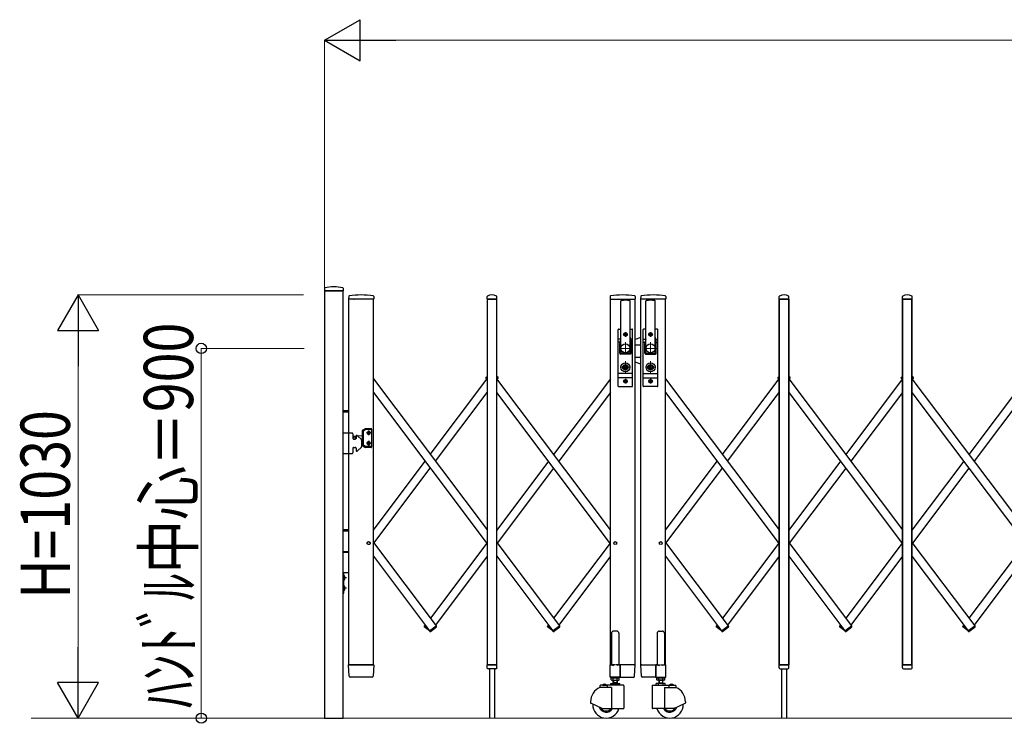
# Model space of a CAD drawing. Units: millimetres. Extents: x 0 to 33640, y 0 to 23760.
# Drawn here: x 24583 to 26980, y 10997 to 12709 of the extents above; entities that cross this region are included whole.
import ezdxf

# ---------------------------------------------------------------- set-up
doc = ezdxf.new("R2010")
doc.units = ezdxf.units.MM
doc.linetypes.add('YCENTER_1', pattern=[13, 10, -1, 1, -1])
doc.linetypes.add('YHIDDEN_1', pattern=[4, 3, -1])
for name, color, linetype, lineweight in [('YKK_11E', 7, 'Continuous', 13), ('YKK_12', 2, 'Continuous', 13), ('YKK_13', 4, 'Continuous', 30), ('YKK_A1', 4, 'Continuous', 30), ('YKK_D', 6, 'Continuous', 13)]:
    doc.layers.add(name, color=color, linetype=linetype, lineweight=lineweight)
doc.styles.add('text-b', font='extslim2.shx', dxfattribs={"width": 0.8, "bigfont": 'extfont2.shx'})

msp = doc.modelspace()

# ---------------------------------------------------------------- linework, layer by layer
at = {"layer": 'YKK_11E'}
msp.add_line((31696.7, 11009.4), (24610.6, 11009.4), dxfattribs=at)
at = {"layer": 'YKK_12', "linetype": 'YCENTER_1'}
for p, q in [((26057.4, 11924.4), (26057.4, 11894.4)), ((26118.4, 11924.4), (26118.4, 11894.4)), ((26042.4, 11909.4), (26072.4, 11909.4)), ((26133.4, 11909.4), (26103.4, 11909.4)), ((26057.4, 11878.3), (26057.4, 11848.7)), ((26118.4, 11878.3), (26118.4, 11848.7)), ((26044.4, 11863.4), (26070.4, 11863.4)), ((26131.4, 11863.4), (26105.4, 11863.4))]:
    msp.add_line(p, q, dxfattribs=at)
at = {"layer": 'YKK_13'}
for p, q in [((25324.8, 12055.8), (25324.4, 12049.7)), ((25324.7, 12049.4), (25370.1, 12049.4)), ((25370.1, 12055.8), (25370.4, 12049.7)), ((25383.8, 12036.1), (25383.4, 12029.7)), ((25444.5, 12036.1), (25444.9, 12029.7)), ((25720.4, 12029.7), (25720.8, 12035.9)), ((25744.4, 12029.7), (25744.1, 12035.9)), ((26020.3, 12036.1), (26019.9, 12029.7)), ((26081, 12036.1), (26081.4, 12029.7)), ((26094.8, 12036.1), (26094.4, 12029.7)), ((26155.5, 12036.1), (26155.9, 12029.7)), ((26431.4, 12029.7), (26431.8, 12035.9)), ((26455.4, 12029.7), (26455.1, 12035.9)), ((26731.4, 12029.7), (26731.8, 12035.9)), ((26755.4, 12029.7), (26755.1, 12035.9)), ((25383.7, 12029.4), (25385.1, 12029.4)), ((25395.9, 12029.4), (25385.1, 12029.4)), ((25395.9, 12029.4), (25397.4, 12029.4)), ((25443.2, 12029.4), (25398.7, 12029.4)), ((25443.2, 12029.4), (25444.6, 12029.4)), ((25720.7, 12029.4), (25744.1, 12029.4)), ((26020.2, 12029.4), (26081.1, 12029.4)), ((26045.9, 11899.4), (26045.9, 12024.3)), ((26068.9, 11899.4), (26068.9, 12024.3)), ((26155.6, 12029.4), (26094.7, 12029.4)), ((26106.9, 11899.4), (26106.9, 12024.3)), ((26129.9, 11899.4), (26129.9, 12024.3)), ((26455.1, 12029.4), (26431.7, 12029.4)), ((26755.1, 12029.4), (26731.7, 12029.4)), ((26039.9, 11817.4), (26039.9, 11955.4)), ((26040.9, 11956.4), (26045.9, 11956.4)), ((26055.2, 11943), (26055.2, 11943.8)), ((26055.2, 11943.8), (26056.1, 11943.8)), ((26056.1, 11943), (26055.2, 11943)), ((26057, 11944.7), (26057, 11945.6)), ((26057, 11945.6), (26057.9, 11945.6)), ((26057, 11941.2), (26057, 11942.1)), ((26057.9, 11941.2), (26057, 11941.2)), ((26057.9, 11945.6), (26057.9, 11944.7)), ((26057.9, 11942.1), (26057.9, 11941.2)), ((26058.7, 11943.8), (26059.6, 11943.8)), ((26059.6, 11943), (26058.7, 11943)), ((26059.6, 11943.8), (26059.6, 11943)), ((26068.9, 11956.4), (26073.9, 11956.4)), ((26070.4, 11956.4), (26070.4, 11956.3)), ((26074.9, 11817.4), (26074.9, 11955.4)), ((26100.9, 11817.4), (26100.9, 11955.4)), ((26106.9, 11956.4), (26101.9, 11956.4)), ((26105.4, 11956.4), (26105.4, 11956.3)), ((26116.2, 11943.8), (26116.2, 11943)), ((26117.1, 11943.8), (26116.2, 11943.8)), ((26116.2, 11943), (26117.1, 11943)), ((26118.9, 11945.6), (26118, 11945.6)), ((26118, 11945.6), (26118, 11944.7)), ((26118, 11942.1), (26118, 11941.2)), ((26118, 11941.2), (26118.9, 11941.2)), ((26118.9, 11944.7), (26118.9, 11945.6)), ((26118.9, 11941.2), (26118.9, 11942.1)), ((26120.6, 11943.8), (26119.7, 11943.8)), ((26119.7, 11943), (26120.6, 11943)), ((26120.6, 11943), (26120.6, 11943.8)), ((26134.9, 11956.4), (26129.9, 11956.4)), ((26135.9, 11817.4), (26135.9, 11955.4)), ((26045.4, 11931.6), (26039.9, 11931.6)), ((26044.1, 11924.9), (26039.9, 11924.9)), ((26043.4, 11897.4), (26043.4, 11921.4)), ((26045.6, 11932.5), (26043.5, 11921.8)), ((26069.3, 11932.5), (26071.4, 11921.8)), ((26074.9, 11931.6), (26069.5, 11931.6)), ((26074.9, 11924.9), (26070.8, 11924.9)), ((26071.4, 11897.4), (26071.4, 11921.4)), ((26094.9, 11935.9), (26080.9, 11930.8)), ((26080.9, 11918.4), (26092.9, 11918.4)), ((26094.9, 11916.4), (26092.9, 11918.4)), ((26100.9, 11931.6), (26106.4, 11931.6)), ((26100.9, 11924.9), (26105.1, 11924.9)), ((26104.4, 11897.4), (26104.4, 11921.4)), ((26106.6, 11932.5), (26104.5, 11921.8)), ((26130.3, 11932.5), (26132.4, 11921.8)), ((26130.5, 11931.6), (26135.9, 11931.6)), ((26131.8, 11924.9), (26135.9, 11924.9)), ((26132.4, 11897.4), (26132.4, 11921.4)), ((26069.4, 11895.4), (26045.4, 11895.4)), ((26067.4, 11897.9), (26047.4, 11897.9)), ((26080.9, 11888.4), (26092.9, 11888.4)), ((26094.9, 11890.4), (26092.9, 11888.4)), ((26106.4, 11895.4), (26130.4, 11895.4)), ((26108.4, 11897.9), (26128.4, 11897.9)), ((26056.5, 11864.9), (26056.5, 11868)), ((26056.5, 11868), (26058.3, 11868)), ((26057.8, 11864.1), (26056.5, 11864.9)), ((26058.3, 11865.2), (26058.3, 11868)), ((26058.3, 11865.2), (26060.1, 11864.4)), ((26060.1, 11862.4), (26060.1, 11864.4)), ((26094.9, 11871), (26080.9, 11876.1)), ((26117.5, 11865.2), (26115.7, 11864.4)), ((26115.7, 11862.4), (26115.7, 11864.4)), ((26117.5, 11865.2), (26117.5, 11868)), ((26119.3, 11868), (26117.5, 11868)), ((26118, 11864.1), (26119.3, 11864.9)), ((26119.3, 11864.9), (26119.3, 11868)), ((26074.9, 11847.9), (26039.9, 11847.9)), ((26057.8, 11862.7), (26056.5, 11861.9)), ((26056.5, 11858.8), (26056.5, 11861.9)), ((26056.5, 11858.8), (26058.3, 11858.8)), ((26058.3, 11861.7), (26060.1, 11862.4)), ((26058.3, 11858.8), (26058.3, 11861.7)), ((26100.9, 11847.9), (26135.9, 11847.9)), ((26117.5, 11861.7), (26115.7, 11862.4)), ((26117.5, 11858.8), (26117.5, 11861.7)), ((26119.3, 11858.8), (26117.5, 11858.8)), ((26118, 11862.7), (26119.3, 11861.9)), ((26119.3, 11858.8), (26119.3, 11861.9)), ((26074.9, 11837.9), (26039.9, 11837.9)), ((26040.9, 11816.4), (26073.9, 11816.4)), ((26055.2, 11829), (26055.2, 11829.8)), ((26055.2, 11829.8), (26056.1, 11829.8)), ((26056.1, 11829), (26055.2, 11829)), ((26057, 11830.7), (26057, 11831.6)), ((26057, 11831.6), (26057.9, 11831.6)), ((26057, 11827.2), (26057, 11828.1)), ((26057.9, 11827.2), (26057, 11827.2)), ((26057.9, 11831.6), (26057.9, 11830.7)), ((26057.9, 11828.1), (26057.9, 11827.2)), ((26058.7, 11829.8), (26059.6, 11829.8)), ((26059.6, 11829), (26058.7, 11829)), ((26059.6, 11829.8), (26059.6, 11829)), ((26100.9, 11837.9), (26135.9, 11837.9)), ((26134.9, 11816.4), (26101.9, 11816.4)), ((26116.2, 11829.8), (26116.2, 11829)), ((26117.1, 11829.8), (26116.2, 11829.8)), ((26116.2, 11829), (26117.1, 11829)), ((26118.9, 11831.6), (26118, 11831.6)), ((26118, 11831.6), (26118, 11830.7)), ((26118, 11828.1), (26118, 11827.2)), ((26118, 11827.2), (26118.9, 11827.2)), ((26118.9, 11830.7), (26118.9, 11831.6)), ((26118.9, 11827.2), (26118.9, 11828.1)), ((26120.6, 11829.8), (26119.7, 11829.8)), ((26119.7, 11829), (26120.6, 11829)), ((26120.6, 11829), (26120.6, 11829.8)), ((25385.1, 11111.3), (25383.4, 11139.1)), ((25385.9, 11139.4), (25383.7, 11139.4)), ((25385.9, 11139.4), (25442.4, 11139.4)), ((25444.6, 11139.4), (25442.4, 11139.4)), ((25444.9, 11139.1), (25443.2, 11111.3)), ((25720.9, 11131.7), (25720.4, 11139.1)), ((25720.7, 11139.4), (25744.1, 11139.4)), ((25720.9, 11131.3), (25720.9, 11131.7)), ((25742, 11129.4), (25722.9, 11129.4)), ((25744, 11131.7), (25743.9, 11131.3)), ((25744, 11131.7), (25744.4, 11139.1)), ((26043.7, 11139.4), (26044.4, 11139.4)), ((26043.7, 11139.4), (26044.4, 11139.4)), ((26078.9, 11139.4), (26044.4, 11139.4)), ((26044.4, 11139.4), (26044.4, 11139.1)), ((26078.9, 11139.4), (26044.4, 11139.4)), ((26044.4, 11139.4), (26044.4, 11139.1)), ((26044.6, 11111.3), (26044.4, 11139.1)), ((26044.6, 11111.3), (26044.4, 11139.1)), ((26078.9, 11139.4), (26081.1, 11139.4)), ((26078.9, 11139.4), (26081.1, 11139.4)), ((26079.7, 11111.3), (26081.4, 11139.1)), ((26079.7, 11111.3), (26081.4, 11139.1)), ((26096.2, 11111.3), (26094.5, 11139.1)), ((26096.2, 11111.3), (26094.5, 11139.1)), ((26097, 11139.4), (26094.8, 11139.4)), ((26097, 11139.4), (26094.8, 11139.4)), ((26097, 11139.4), (26131.5, 11139.4)), ((26097, 11139.4), (26131.5, 11139.4)), ((26131.2, 11111.3), (26131.5, 11139.1)), ((26131.2, 11111.3), (26131.5, 11139.1)), ((26131.5, 11139.4), (26131.5, 11139.1)), ((26132.2, 11139.4), (26131.5, 11139.4)), ((26131.5, 11139.4), (26131.5, 11139.1)), ((26132.2, 11139.4), (26131.5, 11139.4)), ((26431.9, 11131.7), (26431.4, 11139.1)), ((26455.1, 11139.4), (26431.7, 11139.4)), ((26431.9, 11131.7), (26431.9, 11131.3)), ((26433.9, 11129.4), (26453, 11129.4)), ((26454.9, 11131.3), (26455, 11131.7)), ((26455, 11131.7), (26455.4, 11139.1)), ((26731.9, 11131.7), (26731.4, 11139.1)), ((26755.1, 11139.4), (26731.7, 11139.4)), ((26731.9, 11131.7), (26731.9, 11131.3)), ((26733.9, 11129.4), (26753, 11129.4)), ((26754.9, 11131.3), (26755, 11131.7)), ((26755, 11131.7), (26755.4, 11139.1)), ((25387.6, 11109.4), (25387.1, 11109.4)), ((25440.7, 11109.4), (25387.6, 11109.4)), ((25440.8, 11109.4), (25440.7, 11109.4)), ((25441.1, 11109.4), (25440.8, 11109.4)), ((25441.1, 11109.4), (25440.8, 11109.4)), ((25441.2, 11109.4), (25441.1, 11109.4)), ((26044.6, 11111.3), (26044.6, 11109.7)), ((26044.6, 11111.3), (26044.6, 11109.7)), ((26044.7, 11109.5), (26044.6, 11109.7)), ((26044.7, 11109.5), (26044.6, 11109.7)), ((26044.9, 11109.4), (26044.7, 11109.5)), ((26044.9, 11109.4), (26044.7, 11109.5)), ((26044.9, 11109.4), (26077.2, 11109.4)), ((26044.9, 11109.4), (26077.2, 11109.4)), ((26044.9, 11109.4), (26044.9, 11109.4)), ((26044.9, 11109.4), (26044.9, 11109.4)), ((26044.9, 11109.4), (26044.9, 11109.4)), ((26044.9, 11109.4), (26044.9, 11109.4)), ((26077.2, 11109.4), (26077.7, 11109.4)), ((26077.2, 11109.4), (26077.7, 11109.4)), ((26098.7, 11109.4), (26098.2, 11109.4)), ((26098.7, 11109.4), (26098.2, 11109.4)), ((26130.9, 11109.4), (26098.7, 11109.4)), ((26130.9, 11109.4), (26098.7, 11109.4)), ((26130.9, 11109.4), (26130.9, 11109.4)), ((26130.9, 11109.4), (26131, 11109.4)), ((26130.9, 11109.4), (26130.9, 11109.4)), ((26130.9, 11109.4), (26131, 11109.4)), ((26131, 11109.4), (26131.2, 11109.5)), ((26131, 11109.4), (26131.2, 11109.5)), ((26131.2, 11111.3), (26131.2, 11109.7)), ((26131.2, 11111.3), (26131.2, 11109.7)), ((26131.2, 11109.5), (26131.2, 11109.7)), ((26131.2, 11109.5), (26131.2, 11109.7))]:
    msp.add_line(p, q, dxfattribs=at)
at = {"layer": 'YKK_13', "linetype": 'Continuous', "ltscale": 0.5}
for p, q in [((25717.5, 11838.6), (25720.9, 11841.1)), ((25747.4, 11838.6), (25743.9, 11841.2)), ((26428.5, 11838.6), (26431.9, 11841.1)), ((26458.3, 11838.6), (26454.9, 11841.1)), ((26728.5, 11838.6), (26731.9, 11841.1)), ((26758.3, 11838.6), (26754.9, 11841.1)), ((25718.2, 11836), (25717.3, 11837.2)), ((25718.2, 11836), (25720.9, 11838)), ((25746.7, 11836), (25743.9, 11838.1)), ((25746.7, 11836), (25747.6, 11837.2)), ((26429.2, 11836), (26428.3, 11837.2)), ((26429.2, 11836), (26431.9, 11838)), ((26457.6, 11836), (26454.9, 11838)), ((26457.6, 11836), (26458.5, 11837.2)), ((26729.2, 11836), (26728.3, 11837.2)), ((26729.2, 11836), (26731.9, 11838)), ((26757.6, 11836), (26754.9, 11838)), ((26757.6, 11836), (26758.5, 11837.2)), ((25568.2, 11234.2), (25567.3, 11233)), ((25580.4, 11222), (25567.5, 11231.6)), ((25575.3, 11228.9), (25568.2, 11234.2)), ((25580.2, 11221.8), (25596.7, 11234.2)), ((25580.2, 11221.8), (25581.1, 11220.7)), ((25582.5, 11220.5), (25597.4, 11231.6)), ((25584.7, 11221.8), (25583.8, 11220.7)), ((25584.7, 11221.8), (25584.5, 11222)), ((25596.7, 11234.2), (25597.6, 11233)), ((25868.2, 11234.2), (25867.3, 11233)), ((25880.4, 11222), (25867.5, 11231.6)), ((25875.3, 11228.9), (25868.2, 11234.2)), ((25880.2, 11221.8), (25896.7, 11234.2)), ((25880.2, 11221.8), (25881.1, 11220.7)), ((25882.5, 11220.5), (25897.4, 11231.6)), ((25884.7, 11221.8), (25883.8, 11220.7)), ((25884.7, 11221.8), (25884.5, 11222)), ((25896.7, 11234.2), (25897.6, 11233)), ((26036.4, 11221.2), (26028.4, 11221.2)), ((26139.4, 11221.2), (26147.4, 11221.2)), ((26279.2, 11234.2), (26278.3, 11233)), ((26291.4, 11222), (26278.5, 11231.6)), ((26286.3, 11228.9), (26279.2, 11234.2)), ((26291.2, 11221.9), (26307.7, 11234.2)), ((26291.2, 11221.9), (26292.1, 11220.7)), ((26293.5, 11220.5), (26308.4, 11231.6)), ((26295.7, 11221.9), (26294.8, 11220.7)), ((26295.7, 11221.9), (26295.5, 11222)), ((26307.7, 11234.2), (26308.6, 11233)), ((26579.2, 11234.2), (26578.3, 11233)), ((26591.4, 11222), (26578.5, 11231.6)), ((26586.3, 11228.9), (26579.2, 11234.2)), ((26591.2, 11221.9), (26607.7, 11234.2)), ((26591.2, 11221.9), (26592.1, 11220.7)), ((26593.5, 11220.5), (26608.4, 11231.6)), ((26595.7, 11221.9), (26594.8, 11220.7)), ((26595.7, 11221.9), (26595.5, 11222)), ((26607.7, 11234.2), (26608.6, 11233)), ((26879.2, 11234.2), (26878.3, 11233)), ((26891.4, 11222), (26878.5, 11231.6)), ((26886.3, 11228.9), (26879.2, 11234.2)), ((26891.2, 11221.9), (26907.7, 11234.2)), ((26891.2, 11221.9), (26892.1, 11220.7)), ((26893.5, 11220.5), (26908.4, 11231.6)), ((26895.7, 11221.9), (26894.8, 11220.7)), ((26895.7, 11221.9), (26895.5, 11222)), ((26907.7, 11234.2), (26908.6, 11233)), ((26023.4, 11216.2), (26023.4, 11139.5)), ((26041.4, 11216.2), (26041.4, 11139.5)), ((26134.4, 11216.2), (26134.4, 11139.5)), ((26152.4, 11216.2), (26152.4, 11139.5)), ((26020.1, 11109.5), (26020.1, 11138.9)), ((26020.7, 11139.5), (26023.4, 11139.5)), ((26023.4, 11139.5), (26028.4, 11137.5)), ((26041.4, 11139.5), (26036.4, 11137.5)), ((26041.4, 11139.5), (26044.1, 11139.5)), ((26044.7, 11138.9), (26044.7, 11109.5)), ((26131.1, 11138.9), (26131.1, 11109.5)), ((26134.4, 11139.5), (26131.7, 11139.5)), ((26134.4, 11139.5), (26139.4, 11137.5)), ((26152.4, 11139.5), (26147.4, 11137.5)), ((26155.1, 11139.5), (26152.4, 11139.5)), ((26155.7, 11109.5), (26155.7, 11138.9)), ((26044.1, 11108.9), (26020.7, 11108.9)), ((26131.7, 11108.9), (26155.1, 11108.9))]:
    msp.add_line(p, q, dxfattribs=at)
at = {"layer": 'YKK_13'}
for centre, radius in [((26057.4, 11943.4), 4.5), ((26057.4, 11943.4), 4), ((26118.4, 11943.4), 4.5), ((26118.4, 11943.4), 4), ((26057.4, 11863.4), 6.7), ((26057.4, 11863.4), 6.6), ((26057.4, 11863.4), 5.3), ((26057.4, 11863.4), 4.6), ((26118.4, 11863.4), 6.7), ((26118.4, 11863.4), 6.6), ((26118.4, 11863.4), 5.3), ((26118.4, 11863.4), 4.6), ((26057.4, 11829.4), 4.5), ((26057.4, 11829.4), 4), ((26118.4, 11829.4), 4.5), ((26118.4, 11829.4), 4)]:
    msp.add_circle(centre, radius, dxfattribs=at)
at = {"layer": 'YKK_13', "linetype": 'YHIDDEN_1'}
msp.add_circle((25432.4, 11435.4), 3.65, dxfattribs=at)
at = {"layer": 'YKK_13'}
for centre, radius, start, end in [((25325.8, 12055.7), 1, 104.0655, 176.5), ((25347.4, 11969.4), 90, 75.9345, 104.0655), ((25369.1, 12055.7), 1, 3.5, 75.9345), ((25324.7, 12049.7), 0.3, 176.5, 270), ((25370.1, 12049.7), 0.3, 270, 3.5), ((25384.8, 12036), 1, 99.3832, 176.5), ((25414.2, 11858.3), 181.1, 80.6148, 99.3852), ((25443.5, 12036), 1, 3.5, 80.6168), ((25721.8, 12035.8), 1, 117.6601, 176.5), ((25732.4, 12015.5), 23.9, 62.3399, 117.6601), ((25743.1, 12035.8), 1, 3.5, 62.3399), ((26021.3, 12036), 1, 99.3888, 176.5), ((26050.7, 11858.4), 181, 80.6112, 99.3888), ((26080, 12036), 1, 3.5, 80.6112), ((26095.8, 12036), 1, 99.3888, 176.5), ((26125.2, 11858.4), 181, 80.6112, 99.3888), ((26154.5, 12036), 1, 3.5, 80.6112), ((26432.8, 12035.8), 1, 117.6601, 176.5), ((26443.4, 12015.5), 23.9, 62.3399, 117.6601), ((26454.1, 12035.8), 1, 3.5, 62.3399), ((26732.8, 12035.8), 1, 117.6601, 176.5), ((26743.4, 12015.5), 23.9, 62.3399, 117.6601), ((26754.1, 12035.8), 1, 3.5, 62.3399), ((25383.7, 12029.7), 0.3, 176.5, 270), ((25444.6, 12029.7), 0.3, 270, 3.5), ((25720.7, 12029.7), 0.3, 176.5, 180), ((25720.7, 12029.7), 0.3, 180, 270), ((25744.1, 12029.7), 0.3, 270, 0), ((25744.1, 12029.7), 0.3, 0, 3.5), ((26020.2, 12029.7), 0.3, 176.5, 270), ((26047.4, 12024.3), 1.5, 97.3187, 180), ((26057.4, 11946.4), 80, 82.6813, 97.3187), ((26067.4, 12024.3), 1.5, 0, 82.6813), ((26081.1, 12029.7), 0.3, 270, 3.5), ((26094.7, 12029.7), 0.3, 176.5, 270), ((26108.4, 12024.3), 1.5, 97.3187, 180), ((26118.4, 11946.4), 80, 82.6813, 97.3187), ((26128.4, 12024.3), 1.5, 0, 82.6813), ((26155.6, 12029.7), 0.3, 270, 3.5), ((26431.7, 12029.7), 0.3, 176.5, 180), ((26431.7, 12029.7), 0.3, 180, 270), ((26455.1, 12029.7), 0.3, 270, 0), ((26455.1, 12029.7), 0.3, 0, 3.5), ((26731.7, 12029.7), 0.3, 176.5, 180), ((26731.7, 12029.7), 0.3, 180, 270), ((26755.1, 12029.7), 0.3, 270, 0), ((26755.1, 12029.7), 0.3, 0, 3.5), ((26040.9, 11955.4), 1, 90, 180), ((26025.9, 11936.3), 20, 348.9541, 0), ((26056.1, 11944.7), 0.88, 270, 0), ((26056.1, 11942.1), 0.88, 0, 90), ((26058.7, 11944.7), 0.88, 180, 270), ((26058.7, 11942.1), 0.88, 90, 180), ((26088.9, 11936.3), 20, 180, 191.0459), ((26073.9, 11955.4), 1, 0, 90), ((26101.9, 11955.4), 1, 90, 180), ((26086.9, 11936.3), 20, 348.9541, 0), ((26117.1, 11944.7), 0.88, 270, 0), ((26117.1, 11942.1), 0.88, 0, 90), ((26119.7, 11944.7), 0.88, 180, 270), ((26119.7, 11942.1), 0.88, 90, 180), ((26149.9, 11936.3), 20, 180, 191.0459), ((26134.9, 11955.4), 1, 0, 90), ((26045.4, 11921.4), 2, 156.1964, 180), ((26069.4, 11921.4), 2, 0, 11.0459), ((26106.4, 11921.4), 2, 168.9541, 180), ((26130.4, 11921.4), 2, 0, 23.8036), ((26045.4, 11897.4), 2, 180, 270), ((26047.4, 11899.4), 1.5, 180, 270), ((26067.4, 11899.4), 1.5, 270, 0), ((26069.4, 11897.4), 2, 270, 0), ((26106.4, 11897.4), 2, 180, 270), ((26108.4, 11899.4), 1.5, 180, 270), ((26128.4, 11899.4), 1.5, 270, 0), ((26130.4, 11897.4), 2, 270, 0), ((26057.4, 11863.4), 0.8, 301.8214, 58.1786), ((26118.4, 11863.4), 0.8, 121.8214, 238.1786), ((26040.9, 11817.4), 1, 180, 270), ((26056.1, 11830.7), 0.88, 270, 0), ((26056.1, 11828.1), 0.88, 0, 90), ((26058.7, 11830.7), 0.88, 180, 270), ((26058.7, 11828.1), 0.88, 90, 180), ((26073.9, 11817.4), 1, 270, 0), ((26101.9, 11817.4), 1, 180, 270), ((26117.1, 11830.7), 0.88, 270, 0), ((26117.1, 11828.1), 0.88, 0, 90), ((26119.7, 11830.7), 0.88, 180, 270), ((26119.7, 11828.1), 0.88, 90, 180), ((26134.9, 11817.4), 1, 270, 0), ((25383.7, 11139.1), 0.3, 90, 183.5), ((25444.6, 11139.1), 0.3, 356.5, 90), ((25720.7, 11139.1), 0.3, 90, 183.5), ((25722.9, 11131.4), 2, 183.5, 270), ((25742, 11131.4), 2, 270, 356.5), ((25744.1, 11139.1), 0.3, 356.5, 90), ((26081.1, 11139.1), 0.3, 356.5, 90), ((26081.1, 11139.1), 0.3, 356.5, 90), ((26094.8, 11139.1), 0.3, 90, 183.5), ((26094.8, 11139.1), 0.3, 90, 183.5), ((26431.7, 11139.1), 0.3, 90, 183.5), ((26433.9, 11131.4), 2, 183.5, 270), ((26453, 11131.4), 2, 270, 356.5), ((26455.1, 11139.1), 0.3, 356.5, 90), ((26731.7, 11139.1), 0.3, 90, 183.5), ((26733.9, 11131.4), 2, 183.5, 270), ((26753, 11131.4), 2, 270, 356.5), ((26755.1, 11139.1), 0.3, 356.5, 90), ((25387.1, 11111.4), 2, 183.5, 270), ((25441.2, 11111.4), 2, 270, 356.5), ((26077.7, 11111.4), 2, 270, 356.5), ((26077.7, 11111.4), 2, 270, 356.5), ((26098.2, 11111.4), 2, 183.5, 270), ((26098.2, 11111.4), 2, 183.5, 270)]:
    msp.add_arc(centre, radius, start, end, dxfattribs=at)
at = {"layer": 'YKK_13', "linetype": 'Continuous', "ltscale": 0.5}
for centre, radius, start, end in [((25718.1, 11837.8), 1, 126.9561, 216.9561), ((25746.8, 11837.8), 1, 323.0439, 53.0439), ((26429.1, 11837.8), 1, 126.9561, 216.9561), ((26457.7, 11837.8), 1, 323.0439, 53.0439), ((26729.1, 11837.8), 1, 126.9561, 216.9561), ((26757.7, 11837.8), 1, 323.0439, 53.0439), ((25568.1, 11232.4), 1, 143.0439, 233.0439), ((25581.9, 11221.3), 1, 216.9561, 306.9561), ((25583, 11221.3), 1, 233.0439, 323.0439), ((25596.8, 11232.4), 1, 306.9561, 36.9561), ((25868.1, 11232.4), 1, 143.0439, 233.0439), ((25881.9, 11221.3), 1, 216.9561, 306.9561), ((25883, 11221.3), 1, 238.8171, 323.0439), ((25896.8, 11232.4), 1, 306.9561, 36.9561), ((26028.4, 11216.2), 5, 90, 180), ((26036.4, 11216.2), 5, 0, 90), ((26139.4, 11216.2), 5, 90, 180), ((26147.4, 11216.2), 5, 0, 90), ((26279.1, 11232.4), 1, 143.0439, 233.0439), ((26292.9, 11221.3), 1, 216.9561, 306.9561), ((26294, 11221.3), 1, 233.0439, 323.0439), ((26307.8, 11232.4), 1, 306.9561, 36.9561), ((26579.1, 11232.4), 1, 143.0439, 233.0439), ((26592.9, 11221.3), 1, 216.9561, 306.9561), ((26594, 11221.3), 1, 233.0439, 323.0439), ((26607.8, 11232.4), 1, 306.9561, 36.9561), ((26879.1, 11232.4), 1, 143.0439, 233.0439), ((26892.9, 11221.3), 1, 216.9561, 306.9561), ((26894, 11221.3), 1, 233.0439, 323.0439), ((26907.8, 11232.4), 1, 306.9561, 36.9561), ((26020.7, 11138.9), 0.6, 90, 180), ((26044.1, 11138.9), 0.6, 0, 90), ((26131.7, 11138.9), 0.6, 90, 180), ((26155.1, 11138.9), 0.6, 0, 90), ((26020.7, 11109.5), 0.6, 180, 270), ((26044.1, 11109.5), 0.6, 270, 0), ((26131.7, 11109.5), 0.6, 180, 270), ((26155.1, 11109.5), 0.6, 270, 0)]:
    msp.add_arc(centre, radius, start, end, dxfattribs=at)
at = {"layer": 'YKK_A1'}
for p, q in [((25369.9, 12049.4), (25324.9, 12049.4)), ((25369.9, 12049.4), (25324.9, 12049.4)), ((25324.9, 12049.4), (25324.9, 11009.4)), ((25369.9, 11009.4), (25369.9, 12049.4)), ((25443.9, 12029.4), (25383.9, 12029.4)), ((25743.9, 12029.4), (25720.9, 12029.4)), ((25720.9, 12029.4), (25743.9, 12029.4)), ((25743.9, 12029.4), (25720.9, 12029.4)), ((25720.9, 12029.4), (25720.9, 11139.4)), ((25743.9, 11139.4), (25743.9, 12029.4)), ((26020.9, 11139.4), (26020.9, 12029.4)), ((26020.9, 12029.4), (26080.9, 12029.4)), ((26080.9, 11139.4), (26080.9, 12029.4)), ((26094.9, 11139.4), (26094.9, 12029.4)), ((26154.9, 12029.4), (26094.9, 12029.4)), ((26154.9, 11139.4), (26154.9, 12029.4)), ((26431.9, 12029.4), (26454.9, 12029.4)), ((26454.9, 12029.4), (26431.9, 12029.4)), ((26431.9, 12029.4), (26454.9, 12029.4)), ((26431.9, 11139.4), (26431.9, 12029.4)), ((26454.9, 12029.4), (26431.9, 12029.4)), ((26431.9, 12029.4), (26431.9, 11139.4)), ((26454.9, 12029.4), (26454.9, 11139.4)), ((26454.9, 11139.4), (26454.9, 12029.4)), ((26731.9, 12029.4), (26754.9, 12029.4)), ((26754.9, 12029.4), (26731.9, 12029.4)), ((26731.9, 12029.4), (26754.9, 12029.4)), ((26731.9, 11139.4), (26731.9, 12029.4)), ((26754.9, 12029.4), (26731.9, 12029.4)), ((26731.9, 12029.4), (26731.9, 11139.4)), ((26754.9, 12029.4), (26754.9, 11139.4)), ((26754.9, 11139.4), (26754.9, 12029.4)), ((26051.8, 11943.4), (26063.1, 11943.4)), ((26057.4, 11949.1), (26057.4, 11937.8)), ((26124.1, 11943.4), (26112.8, 11943.4)), ((26118.4, 11949.1), (26118.4, 11937.8)), ((25443.9, 11835.5), (25720.9, 11467.4)), ((25582.4, 11651.4), (25719.9, 11834.2)), ((25718.4, 11836.1), (25720.9, 11838)), ((25718.4, 11836.1), (25720.9, 11832.8)), ((25746.5, 11836.1), (25743.9, 11838.1)), ((26020.9, 11467.4), (25743.9, 11835.6)), ((25746.5, 11836.1), (25745, 11834.2)), ((26020.9, 11835.4), (25882.5, 11651.4)), ((26051.8, 11829.4), (26063.1, 11829.4)), ((26057.4, 11835.1), (26057.4, 11823.8)), ((26124.1, 11829.4), (26112.8, 11829.4)), ((26118.4, 11835.1), (26118.4, 11823.8)), ((26154.9, 11835.5), (26431.9, 11467.4)), ((26293.4, 11651.4), (26430.9, 11834.2)), ((26429.4, 11836.1), (26431.9, 11838)), ((26429.4, 11836.1), (26431.9, 11832.8)), ((26454.9, 11838), (26457.4, 11836.1)), ((26457.4, 11836.1), (26454.9, 11838)), ((26454.9, 11835.5), (26731.9, 11467.4)), ((26456, 11834.2), (26457.4, 11836.1)), ((26730.9, 11834.2), (26593.5, 11651.4)), ((26729.4, 11836.1), (26731.9, 11838)), ((26729.4, 11836.1), (26731.9, 11832.8)), ((26754.9, 11838), (26757.4, 11836.1)), ((26757.4, 11836.1), (26754.9, 11838)), ((26754.9, 11835.5), (27031.9, 11467.4)), ((26756, 11834.2), (26757.4, 11836.1)), ((27030.9, 11834.2), (26893.5, 11651.4)), ((25443.9, 11802.3), (25720.9, 11434.1)), ((25595, 11634.8), (25720.9, 11802.2)), ((26020.9, 11434.1), (25743.9, 11802.3)), ((26020.9, 11802.2), (25895, 11634.8)), ((26154.9, 11802.3), (26431.9, 11434.1)), ((26306, 11634.8), (26431.9, 11802.2)), ((26454.9, 11802.3), (26731.9, 11434.1)), ((26731.9, 11802.2), (26606, 11634.8)), ((26754.9, 11802.3), (27031.9, 11434.1)), ((27031.9, 11802.2), (26906, 11634.8)), ((25383.7, 11757.4), (25369.9, 11757.4)), ((25383.7, 11754.4), (25369.9, 11754.4)), ((25369.7, 11703.4), (25369.7, 11653.4)), ((25391.7, 11703.4), (25369.7, 11703.4)), ((25393.7, 11701.4), (25393.7, 11690.4)), ((25402.7, 11697.4), (25403.8, 11697.4)), ((25405.3, 11696.8), (25414.6, 11687.5)), ((25417.4, 11696.9), (25406.1, 11696)), ((25417.4, 11672.8), (25417.4, 11709.6)), ((25417.9, 11710.5), (25424.2, 11714.1)), ((25419.9, 11674.3), (25419.9, 11708.1)), ((25424.9, 11711.6), (25420.4, 11709)), ((25424.7, 11714.2), (25438.4, 11714.2)), ((25438.4, 11711.7), (25425.4, 11711.7)), ((25438.2, 11703.7), (25426.7, 11703.7)), ((25430.4, 11703.3), (25430.4, 11704.1)), ((25430.4, 11704.1), (25431.2, 11704.1)), ((25431.2, 11703.3), (25430.4, 11703.3)), ((25432, 11704.9), (25432, 11705.8)), ((25432, 11705.8), (25432.8, 11705.8)), ((25432, 11701.7), (25432, 11702.5)), ((25432.8, 11701.7), (25432, 11701.7)), ((25432.4, 11698), (25432.4, 11709.5)), ((25432.8, 11705.8), (25432.8, 11704.9)), ((25432.8, 11702.5), (25432.8, 11701.7)), ((25433.7, 11704.1), (25434.5, 11704.1)), ((25434.5, 11703.3), (25433.7, 11703.3)), ((25434.5, 11704.1), (25434.5, 11703.3)), ((25439.4, 11713.2), (25439.4, 11669.2)), ((25395.7, 11688.4), (25399.7, 11688.4)), ((25401.7, 11695.6), (25397.3, 11695.3)), ((25401.7, 11696.4), (25401.7, 11690.4)), ((25415.2, 11686.1), (25415.2, 11670.7)), ((25417.4, 11685.5), (25415.2, 11685.7)), ((25424.9, 11670.8), (25420.4, 11673.4)), ((25438.2, 11678.7), (25426.7, 11678.7)), ((25430.4, 11679.1), (25430.4, 11678.3)), ((25431.2, 11679.1), (25430.4, 11679.1)), ((25430.4, 11678.3), (25431.2, 11678.3)), ((25432.8, 11680.8), (25432, 11680.8)), ((25432, 11680.8), (25432, 11679.9)), ((25432, 11677.5), (25432, 11676.7)), ((25432, 11676.7), (25432.8, 11676.7)), ((25432.4, 11684.5), (25432.4, 11673)), ((25432.8, 11679.9), (25432.8, 11680.8)), ((25432.8, 11676.7), (25432.8, 11677.5)), ((25434.5, 11679.1), (25433.7, 11679.1)), ((25433.7, 11678.3), (25434.5, 11678.3)), ((25434.5, 11678.3), (25434.5, 11679.1)), ((25369.7, 11653.4), (25391.7, 11653.4)), ((25393.7, 11666.4), (25393.7, 11655.4)), ((25395.7, 11668.4), (25399.7, 11668.4)), ((25401.7, 11666.4), (25401.7, 11660.4)), ((25402.7, 11659.4), (25403.8, 11659.4)), ((25405.3, 11660), (25414.6, 11669.3)), ((25417.9, 11672), (25424.2, 11668.3)), ((25438.4, 11668.2), (25424.7, 11668.2)), ((25438.4, 11670.7), (25425.4, 11670.7)), ((25443.9, 11467.3), (25569.9, 11634.8)), ((25870, 11634.8), (25743.9, 11467.3)), ((26154.9, 11467.3), (26280.9, 11634.8)), ((26580.9, 11634.8), (26454.9, 11467.3)), ((26880.9, 11634.8), (26754.9, 11467.3)), ((25445, 11435.4), (25582.4, 11618.2)), ((25882.5, 11618.1), (25745, 11435.4)), ((26156, 11435.4), (26293.4, 11618.2)), ((26593.5, 11618.2), (26456, 11435.4)), ((26893.5, 11618.2), (26756, 11435.4)), ((25383.7, 11467.4), (25369.9, 11467.4)), ((25383.7, 11464.4), (25369.9, 11464.4)), ((25443.9, 11436.8), (25596.5, 11234.1)), ((25719.9, 11435.4), (25582.5, 11252.7)), ((25743.9, 11436.8), (25896.5, 11234.1)), ((26020, 11435.4), (25882.5, 11252.7)), ((26154.9, 11436.8), (26307.5, 11234.1)), ((26430.9, 11435.4), (26293.5, 11252.7)), ((26454.9, 11436.8), (26607.5, 11234.1)), ((26731, 11435.4), (26593.5, 11252.7)), ((26754.9, 11436.8), (26907.5, 11234.1)), ((27031, 11435.4), (26893.5, 11252.7)), ((25383.7, 11414.4), (25369.9, 11414.4)), ((25369.9, 11413.4), (25383.7, 11413.4)), ((25443.9, 11403.5), (25580.5, 11222)), ((25720.9, 11403.5), (25595, 11236)), ((25743.9, 11403.5), (25880.5, 11222)), ((26020.9, 11403.5), (25895, 11236)), ((26154.9, 11403.5), (26291.5, 11222)), ((26431.9, 11403.5), (26306, 11236)), ((26454.9, 11403.5), (26591.5, 11222)), ((26731.9, 11403.4), (26606, 11236)), ((26754.9, 11403.5), (26891.5, 11222)), ((27031.9, 11403.4), (26906, 11236)), ((25371.9, 11363.4), (25369.9, 11363.4)), ((25369.9, 11363.4), (25369.9, 11313.4)), ((25383.9, 11363.4), (25369.9, 11363.4)), ((25371.9, 11313.4), (25371.9, 11363.4)), ((25371.8, 11352.1), (25371.2, 11350.9)), ((25371.8, 11349.8), (25371.2, 11350.9)), ((25374.5, 11353.4), (25371.8, 11352.1)), ((25374.5, 11348.4), (25371.8, 11349.8)), ((25371.9, 11356.8), (25371.9, 11345)), ((25371.9, 11356.8), (25372.4, 11356.8)), ((25378.3, 11350.9), (25371.9, 11350.9)), ((25371.9, 11345), (25372.4, 11345)), ((25372.4, 11356.8), (25372.4, 11345)), ((25369.9, 11313.4), (25371.9, 11313.4)), ((25371.8, 11327.1), (25371.2, 11325.9)), ((25371.8, 11324.8), (25371.2, 11325.9)), ((25374.5, 11328.4), (25371.8, 11327.1)), ((25374.5, 11323.4), (25371.8, 11324.8)), ((25371.9, 11331.8), (25371.9, 11320)), ((25371.9, 11331.8), (25372.4, 11331.8)), ((25378.3, 11325.9), (25371.9, 11325.9)), ((25371.9, 11320), (25372.4, 11320)), ((25372.4, 11331.8), (25372.4, 11320)), ((25569.9, 11236), (25568.4, 11234.1)), ((25575.3, 11228.9), (25568.4, 11234.1)), ((25580.5, 11222), (25596.5, 11234.1)), ((25869.9, 11236), (25868.4, 11234.1)), ((25875.3, 11228.9), (25868.4, 11234.1)), ((25880.5, 11222), (25896.5, 11234.1)), ((26280.9, 11236), (26279.4, 11234.1)), ((26286.3, 11228.9), (26279.4, 11234.1)), ((26291.5, 11222), (26307.5, 11234.1)), ((26581, 11236), (26579.5, 11234.1)), ((26586.3, 11228.9), (26579.5, 11234.1)), ((26591.5, 11222), (26607.5, 11234.1)), ((26881, 11236), (26879.5, 11234.1)), ((26886.3, 11228.9), (26879.5, 11234.1)), ((26891.5, 11222), (26907.5, 11234.1)), ((25443.9, 11139.4), (25383.9, 11139.4)), ((25743.9, 11139.4), (25720.9, 11139.4)), ((25720.9, 11139.4), (25743.9, 11139.4)), ((25720.9, 11139.4), (25743.9, 11139.4)), ((25726.4, 11129.4), (25726.4, 11009.4)), ((25738.4, 11129.4), (25738.4, 11009.4)), ((26031.5, 11139.4), (26020.9, 11139.4)), ((26080.9, 11139.4), (26033.3, 11139.4)), ((26094.9, 11139.4), (26142.5, 11139.4)), ((26144.3, 11139.4), (26154.9, 11139.4)), ((26431.9, 11139.4), (26454.9, 11139.4)), ((26454.9, 11139.4), (26431.9, 11139.4)), ((26454.9, 11139.4), (26431.9, 11139.4)), ((26431.9, 11139.4), (26454.9, 11139.4)), ((26437.4, 11129.4), (26437.4, 11009.4)), ((26449.4, 11129.4), (26449.4, 11009.4)), ((26731.9, 11139.4), (26754.9, 11139.4)), ((26754.9, 11139.4), (26731.9, 11139.4)), ((26754.9, 11139.4), (26731.9, 11139.4)), ((26731.9, 11139.4), (26754.9, 11139.4)), ((26022.6, 11106.8), (26023.9, 11107.6)), ((26022.6, 11102.4), (26022.6, 11106.8)), ((26022.6, 11102.4), (26023.9, 11101.6)), ((26023.8, 11107.6), (26023.8, 11109.4)), ((26041, 11107.6), (26023.8, 11107.6)), ((26023.9, 11107.6), (26040.9, 11107.6)), ((26023.9, 11101.6), (26040.9, 11101.6)), ((26027.4, 11093.4), (26027.4, 11101.6)), ((26027.5, 11102.4), (26027.5, 11106.8)), ((26028.2, 11101.6), (26028.2, 11095.4)), ((26036.6, 11101.6), (26036.6, 11095.4)), ((26037.3, 11102.4), (26037.3, 11106.8)), ((26037.4, 11101.6), (26037.4, 11093.4)), ((26042.2, 11106.8), (26040.9, 11107.6)), ((26042.2, 11102.4), (26040.9, 11101.6)), ((26041, 11109.4), (26041, 11107.6)), ((26042.2, 11102.4), (26042.2, 11106.8)), ((26133.6, 11106.8), (26134.9, 11107.6)), ((26133.6, 11102.4), (26133.6, 11106.8)), ((26133.6, 11102.4), (26134.9, 11101.6)), ((26134.8, 11109.4), (26134.8, 11107.6)), ((26134.8, 11107.6), (26152, 11107.6)), ((26151.9, 11107.6), (26134.9, 11107.6)), ((26151.9, 11101.6), (26134.9, 11101.6)), ((26138.4, 11101.6), (26138.4, 11093.4)), ((26138.5, 11102.4), (26138.5, 11106.8)), ((26139.2, 11101.6), (26139.2, 11095.4)), ((26147.6, 11101.6), (26147.6, 11095.4)), ((26148.3, 11102.4), (26148.3, 11106.8)), ((26148.4, 11093.4), (26148.4, 11101.6)), ((26153.2, 11106.8), (26151.9, 11107.6)), ((26153.2, 11102.4), (26151.9, 11101.6)), ((26152, 11107.6), (26152, 11109.4)), ((26153.2, 11102.4), (26153.2, 11106.8)), ((25995.4, 11088.4), (25995.4, 11084.4)), ((26023.4, 11084.4), (25995.4, 11084.4)), ((26052.4, 11089.4), (25996.4, 11089.4)), ((26001.7, 11089.9), (26011.1, 11089.9)), ((26001.7, 11089.4), (26001.7, 11089.9)), ((26001.7, 11089.4), (26011.1, 11089.4)), ((26004.3, 11091.6), (26005.3, 11089.6)), ((26005.3, 11089.6), (26006.4, 11089)), ((26007.6, 11089.6), (26006.4, 11089)), ((26008.5, 11091.6), (26007.6, 11089.6)), ((26011.1, 11089.4), (26011.1, 11089.9)), ((26012.8, 11088.4), (26012.8, 11084.4)), ((26021.5, 11089.4), (26021.5, 11093.4)), ((26021.5, 11093.4), (26043.4, 11093.4)), ((26023.5, 11084.4), (26023.5, 11032.9)), ((26026.9, 11089.4), (26026.9, 11093.4)), ((26037.4, 11095.4), (26027.4, 11095.4)), ((26028.2, 11095.4), (26027.4, 11094)), ((26036.6, 11095.4), (26037.4, 11094)), ((26037.9, 11089.4), (26037.9, 11093.4)), ((26043.4, 11089.4), (26043.4, 11093.4)), ((26053.4, 11088.4), (26053.4, 11033.9)), ((26122.4, 11088.4), (26122.4, 11033.9)), ((26123.4, 11089.4), (26179.4, 11089.4)), ((26154.4, 11093.4), (26132.5, 11093.4)), ((26132.5, 11089.4), (26132.5, 11093.4)), ((26137.9, 11089.4), (26137.9, 11093.4)), ((26138.4, 11095.4), (26148.4, 11095.4)), ((26139.2, 11095.4), (26138.4, 11094)), ((26147.6, 11095.4), (26148.4, 11094)), ((26148.9, 11089.4), (26148.9, 11093.4)), ((26152.4, 11084.4), (26180.4, 11084.4)), ((26152.4, 11084.4), (26152.4, 11032.9)), ((26154.4, 11089.4), (26154.4, 11093.4)), ((26163, 11088.4), (26163, 11084.4)), ((26174.1, 11089.9), (26164.7, 11089.9)), ((26164.7, 11089.4), (26164.7, 11089.9)), ((26174.1, 11089.4), (26164.7, 11089.4)), ((26167.3, 11091.6), (26168.3, 11089.6)), ((26168.3, 11089.6), (26169.4, 11089)), ((26170.6, 11089.6), (26169.4, 11089)), ((26171.5, 11091.6), (26170.6, 11089.6)), ((26174.1, 11089.4), (26174.1, 11089.9)), ((26180.4, 11088.4), (26180.4, 11084.4)), ((25972.4, 11049.5), (25972.4, 11046.6)), ((26203.4, 11049.5), (26203.4, 11046.6)), ((26000.4, 11032.9), (25973, 11045.7)), ((26000.4, 11032.9), (26052.4, 11032.9)), ((26175.4, 11032.9), (26123.4, 11032.9)), ((26175.4, 11032.9), (26202.8, 11045.7)), ((25324.9, 11009.4), (25369.9, 11009.4))]:
    msp.add_line(p, q, dxfattribs=at)
at = {"layer": 'YKK_A1', "linetype": 'Continuous', "ltscale": 2}
for p, q in [((25383.9, 11139.4), (25383.9, 12029.4)), ((25443.9, 12029.4), (25383.9, 12029.4)), ((25443.9, 11139.4), (25443.9, 12029.4)), ((25383.9, 11139.4), (25443.9, 11139.4))]:
    msp.add_line(p, q, dxfattribs=at)
at = {"layer": 'YKK_A1'}
for centre, radius in [((26057.4, 11943.4), 1.65), ((26118.4, 11943.4), 1.65), ((26057.4, 11909.4), 11), ((26118.4, 11909.4), 11), ((26057.4, 11863.4), 11), ((26118.4, 11863.4), 11), ((26057.4, 11829.4), 1.65), ((26118.4, 11829.4), 1.65), ((25432.4, 11703.7), 3.75), ((25397.7, 11691.2), 3), ((25397.7, 11691.2), 2.8), ((25432.4, 11678.7), 3.75), ((26032.4, 11435.4), 3.65), ((26143.4, 11435.4), 3.65)]:
    msp.add_circle(centre, radius, dxfattribs=at)
at = {"layer": 'YKK_A1', "linetype": 'Continuous', "ltscale": 2}
for centre, radius in [((25432.4, 11703.7), 1.65), ((25432.4, 11678.7), 1.65), ((25432.4, 11435.4), 3.65)]:
    msp.add_circle(centre, radius, dxfattribs=at)
at = {"layer": 'YKK_A1'}
for centre, radius, start, end in [((25391.7, 11701.4), 2, 0, 90), ((25402.7, 11696.4), 1, 90, 180), ((25403.8, 11695.4), 2, 45, 90), ((25418.4, 11709.6), 1, 120, 180), ((25420.9, 11708.1), 1, 120, 180), ((25424.7, 11713.2), 1, 90, 120), ((25425.4, 11710.7), 1, 90, 120), ((25432.4, 11705.7), 2.25, 33.749, 146.251), ((25432.4, 11701.7), 2.25, 213.749, 326.251), ((25431.2, 11704.9), 0.82, 270, 0), ((25431.2, 11702.5), 0.82, 0, 90), ((25433.7, 11704.9), 0.82, 180, 270), ((25433.7, 11702.5), 0.82, 90, 180), ((25438.4, 11713.2), 1, 0, 90), ((25438.4, 11710.7), 1, 0, 90), ((25397.7, 11691.2), 4.1, 94.6257, 192.6888), ((25395.7, 11690.4), 2, 180, 270), ((25399.7, 11690.4), 2, 270, 0), ((25413.2, 11686.1), 2, 0, 45), ((25418.4, 11672.8), 1, 180, 240), ((25420.9, 11674.3), 1, 180, 240), ((25432.4, 11680.7), 2.25, 33.749, 146.251), ((25432.4, 11676.7), 2.25, 213.749, 326.251), ((25431.2, 11679.9), 0.82, 270, 0), ((25431.2, 11677.5), 0.82, 0, 90), ((25433.7, 11679.9), 0.82, 180, 270), ((25433.7, 11677.5), 0.82, 90, 180), ((25391.7, 11655.4), 2, 270, 0), ((25395.7, 11666.4), 2, 90, 180), ((25399.7, 11666.4), 2, 0, 90), ((25402.7, 11660.4), 1, 180, 270), ((25403.8, 11661.4), 2, 270, 315), ((25413.2, 11670.7), 2, 315, 0), ((25424.7, 11669.2), 1, 240, 270), ((25425.4, 11671.7), 1, 240, 270), ((25438.4, 11671.7), 1, 270, 0), ((25438.4, 11669.2), 1, 270, 0), ((25366.7, 11350.9), 8.23, 314.2189, 45.7811), ((25366.7, 11325.9), 8.23, 314.2189, 45.7811), ((26025.1, 11103.3), 4.34, 55.6158, 124.3842), ((26025.1, 11106), 4.34, 235.6158, 304.3842), ((26032.4, 11091.4), 16.2, 72.412, 107.588), ((26032.4, 11117.8), 16.2, 252.412, 287.588), ((26039.8, 11103.3), 4.34, 55.6158, 124.3842), ((26039.8, 11106), 4.34, 235.6158, 304.3842), ((26136.1, 11103.3), 4.34, 55.6158, 124.3842), ((26136.1, 11106), 4.34, 235.6158, 304.3842), ((26143.4, 11091.4), 16.2, 72.412, 107.588), ((26143.4, 11117.8), 16.2, 252.412, 287.588), ((26150.8, 11103.3), 4.34, 55.6158, 124.3842), ((26150.8, 11106), 4.34, 235.6158, 304.3842), ((26010.4, 11049.5), 38, 113.2496, 180), ((25996.4, 11088.4), 1, 90, 180), ((26006.4, 11085.4), 6.55, 44.127, 135.873), ((26013.8, 11088.4), 1, 90, 180), ((26052.4, 11088.4), 1, 0, 90), ((26123.4, 11088.4), 1, 90, 180), ((26162, 11088.4), 1, 0, 90), ((26169.4, 11085.4), 6.55, 44.127, 135.873), ((26179.4, 11088.4), 1, 0, 90), ((26165.4, 11049.5), 38, 0, 66.7504), ((25973.4, 11046.6), 1, 180, 245), ((26010.4, 11041.9), 32.5, 177.3965, 343.9234), ((26010.4, 11041.9), 18, 198.4674, 330), ((26010.4, 11041.9), 15, 210.6423, 323.1301), ((26052.4, 11033.9), 1, 270, 0), ((26123.4, 11033.9), 1, 180, 270), ((26165.4, 11041.9), 32.5, 196.0766, 2.6035), ((26165.4, 11041.9), 18, 210, 341.5326), ((26165.4, 11041.9), 15, 216.8699, 329.3577), ((26202.4, 11046.6), 1, 295, 0)]:
    msp.add_arc(centre, radius, start, end, dxfattribs=at)
at = {"layer": 'YKK_D', "lineweight": -2}
for p, q in [((25324.9, 12659.4), (25411.5, 12709.4)), ((25411.5, 12609.4), (25411.5, 12709.4)), ((25324.9, 12659.4), (25411.5, 12609.4)), ((25324.9, 12659.4), (25498.1, 12659.4)), ((24724.9, 12039.4), (24674.9, 11952.8)), ((24724.9, 12039.4), (24774.9, 11952.8)), ((24724.9, 12039.4), (24724.9, 11866.2)), ((24674.9, 11952.8), (24774.9, 11952.8)), ((24724.9, 11009.4), (24724.9, 11182.6)), ((24724.9, 11009.4), (24674.9, 11096)), ((24774.9, 11096), (24674.9, 11096)), ((24724.9, 11009.4), (24774.9, 11096))]:
    msp.add_line(p, q, dxfattribs=at)
at = {"layer": 'YKK_D'}
for p, q in [((25324.9, 12050.4), (25324.9, 12660.4)), ((25424.9, 12659.4), (30650.9, 12659.4)), ((25273.9, 12039.4), (24723.9, 12039.4)), ((24724.9, 11939.4), (24724.9, 11109.4)), ((25274.9, 11909.4), (25023.9, 11909.4)), ((25024.9, 11909.4), (25024.9, 11009.4)), ((25274.9, 11009.4), (24723.9, 11009.4)), ((25274.9, 11009.4), (25023.9, 11009.4))]:
    msp.add_line(p, q, dxfattribs=at)
at = {"layer": 'YKK_D', "linetype": 'ByBlock', "lineweight": -2}
for centre in [(25024.9, 11909.4), (25024.9, 11009.4)]:
    msp.add_circle(centre, 12.5, dxfattribs=at)

# ---------------------------------------------------------------- texts
at = {"layer": 'YKK_D', "style": 'text-b', "width": 0.8}
for s, p in [('ﾊﾝﾄﾞﾙ中心＝900', (25004.9, 11033.8)), ('H=1030', (24704.9, 11300.4))]:
    msp.add_text(s, height=120, rotation=90, dxfattribs=at).set_placement(p)

doc.saveas('drawing.dxf')
